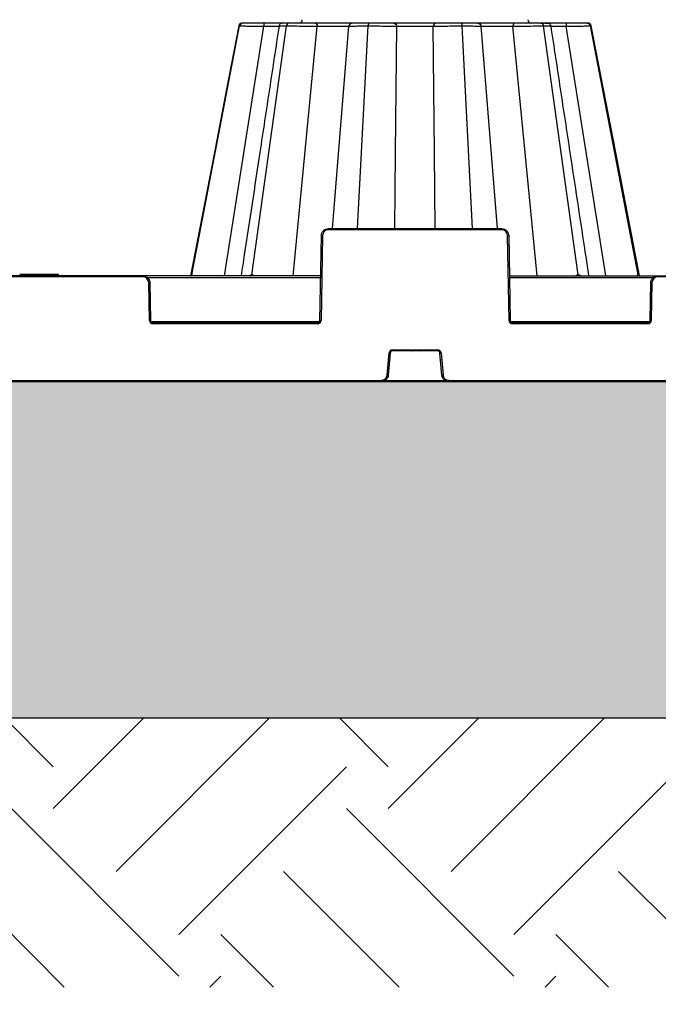
# Model space of a CAD drawing. Units: inches. Extents: x 7170 to 57908, y -7170 to 43748.
# Drawn here: x 27266 to 27801, y -955 to -130 of the extents above; entities that cross this region are included whole.
import ezdxf
from ezdxf import colors
from ezdxf.entities.mleader import LeaderData, LeaderLine
from ezdxf.math import Vec2, Vec3

# ---------------------------------------------------------------- set-up
doc = ezdxf.new("R2010")
doc.units = ezdxf.units.IN
doc.header["$LTSCALE"] = 0.25
doc.header["$MEASUREMENT"] = 0
doc.layers.add('300', color=7, linetype='Continuous')
doc.layers.add('Text', color=7, linetype='Continuous')
doc.layers.add('Dims', color=7, linetype='Continuous', lineweight=30)
doc.layers.add('Hatching', color=7, linetype='Continuous', lineweight=0)
doc.layers.add('Geotextile', color=7, linetype='Continuous', true_color=0x3e5d76)
doc.styles.add('Annotative', font='arial.ttf', dxfattribs={"height": 0.09375})
doc.styles.get("Standard").update_dxf_attribs({"font": 'arial.ttf'})
doc.dimstyles.new('FABS Annotative', dxfattribs={"dimscale": 128, "dimtxt": 0.09375, "dimasz": 0.09375, "dimexe": 0.09375, "dimexo": 0.09375, "dimgap": 0.09375, "dimtad": 0, "dimdec": 3, "dimzin": 3, "dimdsep": 46, "dimlunit": 5, "dimtxsty": 'Annotative', "dimcen": 0, "dimdle": 0.125, "dimclrd": 256, "dimclre": 256, "dimclrt": 256, "dimazin": 2, "dimtfac": 1, "dimtdec": 3, "dimtofl": 0, "dimtmove": 0, "dimatfit": 3, "dimfxl": 1, "dimfrac": 2, "dimtolj": 1, "dimtzin": 0, "dimlwd": -1, "dimlwe": -1, "dimarcsym": 2})

# ---------------------------------------------------------------- blocks, each defined once
blk = doc.blocks.new('*D197')
at = {"layer": 'Defpoints', "color": 0, "transparency": 16777216}
for p in [(7765.03, 6667.32), (56379.77, 6667.32), (56360.72, -7170.21)]:
    blk.add_point(p, dxfattribs=at)
at = {"layer": 'Dims', "transparency": 16777216}
for p, q in [((7766.53, 6667.32), (56381.27, 6667.32)), ((56379.77, 6665.82), (56379.77, -245.07)), ((56379.77, -7168.71), (56379.77, -257.81)), ((56362.22, -7170.21), (56381.27, -7170.21))]:
    blk.add_line(p, q, dxfattribs=at)
for points in [[(56379.52, 6665.82), (56380.02, 6665.82), (56379.77, 6667.32)], [(56379.52, -7168.71), (56380.02, -7168.71), (56379.77, -7170.21)]]:
    blk.add_solid(points, dxfattribs=at)
at = {"layer": 'Dims', "transparency": 16777216, "insert": (56379.77, -251.44), "char_height": 1.5, "attachment_point": 5, "rotation": 90, "style": 'Annotative'}
blk.add_mtext('\\A1;13837 1/2"', dxfattribs=at)

msp = doc.modelspace()

# ---------------------------------------------------------------- hatches: boundary and pattern name
at = {"layer": 'Hatching', "transparency": 33554559}
h = msp.add_hatch(dxfattribs=at)
h.set_pattern_fill('GRAVEL', color=256, scale=269.567035)
h.set_pattern_definition([(228.01279, (-238.645, -3870.09), (-2156.536282, -2426.103318), [36.2665, -3590.387]), (184.96974, (-262.906, -3897.048), (3234.8044236, 269.5670353), [62.2344, -6161.2039]), (132.51045, (-324.906, -3902.439), (2695.670353, -2965.237388), [43.8823, -4344.3511]), (267.27369, (-430.038, -3969.831), (269.5670353, 5391.340706), [56.6732, -5610.6491]), (292.833654, (-432.733, -4026.44), (-1347.8351765, 3234.8044236), [55.5726, -5501.6942]), (357.27369, (-411.168, -4077.658), (-5391.340706, 269.5670353), [56.6732, -5610.6491]), (37.69424, (-354.559, -4080.353), (-3504.371459, -2695.670353), [74.9475, -7419.7918]), (72.25533, (-295.254, -4034.527), (1886.969247, 5930.4747766), [70.7581, -7005.0556]), (121.429566, (-273.689, -3967.135), (-2156.5362824, 3504.371459), [56.8652, -5629.6577]), (175.23636, (-303.34, -3918.613), (2965.237388, -269.567035), [64.9204, -3181.0966]), (222.397438, (-368.037, -3913.222), (-3234.8044236, -2965.2373883), [83.9561, -8311.6615]), (138.814075, (-163.166, -3972.526), (-1886.969247, 1617.402212), [28.6552, -2836.8816]), (171.469234, (-184.732, -3953.657), (3504.371459, -539.1340706), [54.5164, -5397.1395]), (225, (-238.64, -3945.57), (-3e-14, -269.567), [38.1224, -343.103]), (203.19859, (-257.515, -3913.22), (1347.835177, 539.13407), [20.5297, -2032.4317]), (291.80141, (-276.384, -3921.31), (-269.567035, 808.70111), [29.0332, -1422.6297]), (30.96376, (-265.6, -3948.265), (808.701106, 539.13407), [47.155, -1524.6773]), (161.56505, (-225.17, -3924.004), (539.13407, -269.56704), [34.0978, -818.348]), (16.38954, (-432.733, -3921.309), (2695.670353, 808.701106), [47.7673, -4728.9728]), (70.346176, (-386.907, -3907.83), (-1078.268141, -2965.237388), [40.074, -3967.328]), (293.19859, (-225.167, -3870.09), (-539.13407, 1347.835177), [41.059, -2011.9023]), (343.61046, (-208.993, -3907.83), (-2695.670353, 808.701106), [47.7673, -4728.9728]), (339.44395, (-432.733, -4088.44), (-1347.835177, 539.13407), [46.0636, -2257.1181]), (294.77514, (-389.603, -4104.614), (-1347.835177, 2965.237388), [38.596, -3821.0165]), (66.80141, (-222.47, -4139.658), (539.13407, 1347.835177), [41.059, -2011.9023]), (17.354025, (-206.297, -4101.919), (-3504.371459, -1078.268141), [45.1878, -4473.5791]), (69.44395, (-354.56, -4139.658), (-539.13407, -1347.835177), [23.0318, -2280.15]), (101.30993, (-238.645, -4139.66), (-269.567035, 1078.26814), [13.7452, -1360.7824]), (165.96376, (-241.34, -4126.18), (808.7011, -269.56704), [55.5726, -1055.8808]), (186.009006, (-295.254, -4112.701), (2695.670353, 269.567035), [51.5008, -5098.5702]), (303.69007, (-265.6, -3972.53), (-269.56704, 539.13407), [38.8775, -933.0603]), (353.157227, (-244.036, -4004.874), (4582.6396, -539.1340706), [67.8754, -6719.6492]), (60.9454, (-176.645, -4012.961), (-1078.268141, -1886.969247), [27.7535, -2747.609]), (90, (-163.17, -3988.7), (-269.567, 269.567), [16.174, -253.393]), (120.25644, (-300.645, -4104.614), (1078.268141, -1886.969247), [37.4493, -3707.4956]), (48.01279, (-319.515, -4072.266), (2156.536282, 2426.103318), [72.533, -3554.1206]), (0, (-271, -4018.35), (269.567, 269.567), [70.0874, -199.4796]), (325.304846, (-200.906, -4018.353), (2695.670353, -1886.969247), [42.6223, -4219.6067]), (254.0546, (-165.862, -4042.614), (-269.567035, -1078.26814), [39.2495, -1923.2281]), (207.645975, (-176.645, -4080.353), (-5121.7736707, -2695.670353), [63.905, -6326.5966]), (175.42608, (-233.254, -4110.006), (-3504.371459, 269.5670353), [67.6071, -6693.0997])])
h.paths.add_polyline_path([(29830.3379, -433.0011), (25729.6865, -433.0011), (25502.404, -715.173), (29603.0555, -715.173)])
h = msp.add_hatch(dxfattribs=at)
h.set_pattern_fill('EARTH', color=25, scale=31.25, angle=45)
h.set_pattern_definition([(45, (11402.97, -5666.98), (0, 280.633), [198.4375, -198.4375]), (45, (11350.35, -5614.36), (0, 280.633), [198.4375, -198.4375]), (45, (11297.73, -5561.74), (0, 280.633), [198.4375, -198.4375]), (135, (11297.73, -5526.66), (-280.633, 0), [198.4375, -198.4375]), (135, (11350.35, -5474.04), (-280.633, 0), [198.4375, -198.4375]), (135, (11402.97, -5421.42), (-280.633, 0), [198.4375, -198.4375])])
h.paths.add_polyline_path([(25321.1721, -940.173), (29421.8235, -940.173), (29603.0555, -715.173), (25502.404, -715.173)])

# ---------------------------------------------------------------- linework, layer by layer
at = {"layer": '300'}
for p, q in [((27410.1737, -343.8168), (27450.1097, -135.5209)), ((27449.3736, -135.5209), (27428.9252, -241.4357)), ((27449.3736, -135.5209), (27428.9252, -241.4357)), ((27437.3175, -344.6096), (27470.3272, -135.8436)), ((27449.4776, -135.5407), (27449.3995, -135.5432)), ((27449.4763, -135.5407), (27450.1097, -135.5209)), ((27460.2364, -343.8168), (27489.4716, -135.5209)), ((27494.8517, -344.6096), (27515.0482, -135.8436)), ((27513.3225, -133.1424), (27513.2816, -133.1424)), ((27517.2674, -133.1424), (27517.2671, -133.1424)), ((27527.8969, -305.2302), (27541.5129, -135.8436)), ((27548.9299, -305.2302), (27557.6484, -135.5209)), ((27580.7336, -241.4357), (27581.7309, -135.8436)), ((27613.287, -241.4357), (27612.2897, -135.8436)), ((27645.0907, -305.2302), (27636.3722, -135.5209)), ((27666.1237, -305.2302), (27652.5077, -135.8436)), ((27676.7531, -133.1424), (27676.7535, -133.1424)), ((27699.1689, -344.6096), (27678.9724, -135.8436)), ((27680.7389, -133.1424), (27680.6981, -133.1424)), ((27733.7842, -343.8168), (27704.549, -135.5209)), ((27756.7031, -344.6096), (27723.6934, -135.8436)), ((27783.8469, -343.8168), (27743.9109, -135.5209)), ((27743.9109, -135.5209), (27744.4971, -135.5392)), ((27744.4969, -135.5392), (27744.6215, -135.5432)), ((27744.4971, -135.5392), (27744.5436, -135.5407)), ((27744.6209, -135.5432), (27744.5438, -135.5407)), ((27765.0954, -241.4357), (27744.647, -135.5209)), ((27765.0954, -241.4357), (27744.647, -135.5209)), ((27428.9252, -241.4357), (27409.0058, -344.6096)), ((27428.9252, -241.4357), (27409.0058, -344.6096)), ((27428.9252, -241.4357), (27409.0058, -344.6096)), ((27580.1311, -305.2302), (27580.7336, -241.4357)), ((27613.8895, -305.2302), (27613.287, -241.4357)), ((27785.0142, -344.6096), (27765.0905, -241.4129)), ((27785.0148, -344.6096), (27765.0954, -241.4357)), ((27785.0148, -344.6096), (27765.0954, -241.4357)), ((27517.3008, -382.0544), (27518.5405, -311.0341)), ((27519.5248, -311.0469), (27518.2852, -382.0673)), ((27524.4465, -306.2104), (27524.4465, -305.2302)), ((27524.4465, -305.2302), (27669.5741, -305.2302)), ((27669.5741, -306.2104), (27524.4465, -306.2104)), ((27669.5741, -306.2104), (27669.5741, -305.2302)), ((27675.7354, -382.0673), (27674.4957, -311.0469)), ((27675.4801, -311.0341), (27676.7197, -382.0544)), ((27517.9544, -344.6096), (27045.9963, -344.6096)), ((27369.0093, -345.5898), (27194.9414, -345.5898)), ((27265.9155, -344.6096), (27266.1794, -343.6251)), ((27281.9754, -344.6096), (27281.9754, -343.6251)), ((27282.255, -343.6251), (27281.9754, -343.6251)), ((27282.2551, -344.6096), (27282.255, -343.6251)), ((27292.1982, -343.6251), (27288.7799, -343.6251)), ((27298.5944, -344.6096), (27298.3305, -343.6251)), ((27369.0093, -345.5898), (27369.0093, -344.6096)), ((27676.0661, -344.6096), (27871.299, -344.6096)), ((27800.3992, -345.5898), (27800.3992, -344.6096)), ((27872.2835, -345.5898), (27800.3992, -345.5898)), ((27517.9207, -346.5442), (27373.3142, -346.5442)), ((27374.4833, -382.0673), (27373.931, -350.4263)), ((27374.9153, -350.4134), (27375.4676, -382.0544)), ((27796.0943, -346.5442), (27676.0999, -346.5442)), ((27793.9409, -382.0544), (27794.4932, -350.4134)), ((27795.4775, -350.4263), (27794.9252, -382.0673)), ((27375.7807, -383.0217), (27516.9877, -383.0217)), ((27377.4363, -384.9692), (27377.4363, -383.989)), ((27377.4363, -383.989), (27515.3322, -383.989)), ((27515.3322, -384.9692), (27377.4363, -384.9692)), ((27515.3322, -384.9692), (27515.3322, -383.989)), ((27677.0329, -383.0217), (27793.6278, -383.0217)), ((27678.6884, -384.9692), (27678.6884, -383.989)), ((27678.6884, -383.989), (27791.9722, -383.989)), ((27791.9722, -384.9692), (27678.6884, -384.9692)), ((27791.9722, -384.9692), (27791.9722, -383.989)), ((27573.5877, -427.731), (27575.1981, -409.3239)), ((27576.1789, -409.414), (27574.5685, -427.8211)), ((27578.1404, -406.6278), (27615.8802, -406.6278)), ((27578.1404, -406.6278), (27578.1404, -407.6166)), ((27615.8802, -407.6166), (27578.1404, -407.6166)), ((27593.6892, -407.6166), (27593.9547, -407.6166)), ((27600.0546, -407.6166), (27600.3314, -407.6166)), ((27615.8802, -406.6278), (27615.8802, -407.6166)), ((27619.4521, -427.8211), (27617.8417, -409.414)), ((27618.8224, -409.3239), (27620.4329, -427.731)), ((27568.684, -432.2244), (27568.684, -433.2132)), ((27625.3366, -432.2244), (27625.3366, -433.2132)), ((29603.0555, -715.173), (25502.404, -715.173))]:
    msp.add_line(p, q, dxfattribs=at)
at = {"layer": '300', "flags": 128}
for points in [[(27449.3741, -135.5206), (27439.1498, -188.4783), (27428.93, -241.4126)], [(27410.0459, -343.8168), (27410.0614, -343.8168), (27410.077, -343.8168), (27410.0928, -343.8168), (27410.1087, -343.8168), (27410.1248, -343.8168), (27410.1409, -343.8168), (27410.1573, -343.8168), (27410.1737, -343.8168)], [(27410.1737, -343.8168), (27410.1902, -343.8168), (27410.2069, -343.8168), (27410.2238, -343.8168), (27410.2407, -343.8168), (27410.2578, -343.8168), (27410.275, -343.8168), (27410.2924, -343.8168), (27410.3098, -343.8168)], [(27459.8789, -343.8168), (27459.9232, -343.8168), (27459.9677, -343.8168), (27460.0122, -343.8168), (27460.0569, -343.8168), (27460.1016, -343.8168), (27460.1464, -343.8168), (27460.1914, -343.8168), (27460.2364, -343.8168)], [(27460.2364, -343.8168), (27460.2815, -343.8168), (27460.3267, -343.8168), (27460.372, -343.8168), (27460.4174, -343.8168), (27460.4629, -343.8168), (27460.5085, -343.8168), (27460.5542, -343.8168), (27460.5999, -343.8168)], [(27733.4205, -343.8168), (27733.4663, -343.8168), (27733.512, -343.8168), (27733.5576, -343.8168), (27733.6031, -343.8168), (27733.6485, -343.8168), (27733.6938, -343.8168), (27733.7391, -343.8168), (27733.7842, -343.8168)], [(27733.7842, -343.8168), (27733.8292, -343.8168), (27733.8741, -343.8168), (27733.9189, -343.8168), (27733.9636, -343.8168), (27734.0082, -343.8168), (27734.0528, -343.8168), (27734.0972, -343.8168), (27734.1415, -343.8168)], [(27783.6766, -343.8168), (27783.6986, -343.8168), (27783.7204, -343.8168), (27783.742, -343.8168), (27783.7634, -343.8168), (27783.7845, -343.8168), (27783.8055, -343.8168), (27783.8263, -343.8168), (27783.8469, -343.8168)], [(27783.8469, -343.8168), (27783.8673, -343.8168), (27783.8874, -343.8168), (27783.9074, -343.8168), (27783.9272, -343.8168), (27783.9467, -343.8168), (27783.9661, -343.8168), (27783.9852, -343.8168), (27784.0041, -343.8168)]]:
    msp.add_lwpolyline(points, dxfattribs=at)
at = {"layer": '300'}
for centre, radius, start, end in [((27499.6477, -130.189), 2.9535, 270, 358), ((27694.3729, -130.189), 2.9535, 182, 270), ((27518.2943, -367.4471), 56.4135, 88.7500655, 89.7498917), ((27524.4465, -311.1329), 4.9224, 90, 179), ((27669.5741, -311.1329), 4.9224, 1, 90), ((27675.7263, -367.4471), 56.4135, 90.2501083, 91.2499345), ((27369.0093, -350.5122), 4.9224, 1, 90), ((27409.098, -343.6466), 0.9631, 270.6592821, 349.8215417), ((27409.2283, -343.6496), 0.9601, 270.7573627, 349.970673), ((27409.3671, -343.6528), 0.9569, 270.8643354, 350.1343403), ((27459.0617, -343.8015), 0.8174, 278.6498046, 358.9315977), ((27459.4242, -343.8077), 0.8122, 279.1659921, 359.3612196), ((27459.7928, -343.814), 0.8072, 279.7139295, 359.803451), ((27734.2278, -343.8139), 0.8072, 180.2025468, 260.2936123), ((27734.5964, -343.8077), 0.8122, 180.6394276, 260.8350378), ((27734.9588, -343.8015), 0.8174, 181.0741913, 261.357055), ((27784.6187, -343.6536), 0.9562, 189.8270164, 269.1104606), ((27784.7923, -343.6496), 0.9601, 190.0295675, 269.2428453), ((27784.9527, -343.6458), 0.9638, 190.2148269, 269.3647783), ((27800.3992, -350.5122), 4.9224, 90, 179), ((27375.1616, -406.8264), 56.4135, 90.2501083, 91.2499345), ((27794.2469, -406.8264), 56.4135, 88.7500655, 89.7498917), ((27375.7138, -438.4674), 56.4135, 90.2501083, 91.2499345), ((27377.4363, -382.0157), 2.9535, 181, 270), ((27515.3322, -382.0157), 2.9535, 270, 359), ((27517.0546, -438.4674), 56.4135, 88.7500655, 89.7498917), ((27676.966, -438.4674), 56.4135, 90.2501083, 91.2499345), ((27678.6884, -382.0157), 2.9535, 181, 270), ((27791.9722, -382.0157), 2.9535, 270, 359), ((27793.6946, -438.4674), 56.4135, 88.7500655, 89.7498917), ((27578.1404, -409.5813), 2.9535, 90, 175), ((27570.5057, -465.7843), 56.6551, 84.2530393, 85.2490574), ((27615.8802, -409.5813), 2.9535, 5, 90), ((27623.5149, -465.7843), 56.6551, 94.7509426, 95.7469607), ((27568.8953, -484.1914), 56.6551, 84.2530393, 85.2490574), ((27625.1253, -484.1914), 56.6551, 94.7509426, 95.7469607)]:
    msp.add_arc(centre, radius, start, end, dxfattribs=at)
for points, knots in [([(27452.2656, -133.1424), (27451.9261, -133.1781), (27451.2473, -133.2494), (27450.3519, -133.7768), (27449.6601, -134.5541), (27449.4639, -135.2084), (27449.3657, -135.5359)], [0, 0, 0, 0, 0.249969044, 0.499904454, 0.749699188, 1, 1, 1, 1]), ([(27452.908, -133.1424), (27452.2543, -133.1424), (27451.604, -133.3872), (27450.5918, -134.24), (27450.237, -134.857), (27450.1097, -135.5209)], [0, 0, 0, 0, 0.5, 0.5, 1, 1, 1, 1]), ([(27450.1097, -135.5209), (27450.7064, -135.5209), (27451.6593, -135.5284), (27454.1804, -135.5579), (27455.7523, -135.58), (27459.3556, -135.6369), (27461.3898, -135.6718), (27465.7214, -135.7515), (27468.0166, -135.7962), (27470.3272, -135.8436)], [0, 0, 0, 0, 0.25, 0.25, 0.5, 0.5, 0.75, 0.75, 1, 1, 1, 1]), ([(27470.4277, -133.1424), (27468.4304, -133.1424), (27466.4449, -133.1424), (27462.6945, -133.1424), (27460.9314, -133.1424), (27457.8059, -133.1424), (27456.4413, -133.1424), (27454.2526, -133.1424), (27453.4252, -133.1424), (27452.908, -133.1424)], [0, 0, 0, 0, 0.25, 0.25, 0.5, 0.5, 0.75, 0.75, 1, 1, 1, 1]), ([(27483.0858, -135.6161), (27480.4098, -153.2367), (27475.0553, -188.4932), (27469.7003, -223.7512), (27467.0216, -241.3879)], [0, 0, 0, 0, 0.49978291, 1, 1, 1, 1]), ([(27470.4277, -133.1424), (27470.4028, -133.1424), (27470.3779, -133.4304), (27470.341, -134.4109), (27470.3293, -135.1151), (27470.3272, -135.8436)], [0, 0, 0, 0, 0.5, 0.5, 1, 1, 1, 1]), ([(27470.3272, -135.8436), (27471.8481, -135.8065), (27474.891, -135.7324), (27479.0513, -135.6554), (27481.8608, -135.6127), (27482.9293, -135.607), (27483.0974, -135.6061)], [0, 0, 0, 0, 0.31369054, 0.62762522, 0.94141048, 1, 1, 1, 1]), ([(27485.9343, -133.1424), (27485.5253, -133.1424), (27484.0891, -133.1424), (27480.578, -133.1424), (27475.7277, -133.1424), (27472.1941, -133.1424), (27470.4277, -133.1424)], [0, 0, 0, 0, 0.1171533, 0.41137011, 0.70576823, 1, 1, 1, 1]), ([(27486.0016, -133.1424), (27485.6524, -133.1803), (27484.9541, -133.2561), (27484.04, -133.8129), (27483.3473, -134.6311), (27483.1703, -135.3116), (27483.0817, -135.6522)], [0, 0, 0, 0, 0.24995171, 0.49987093, 0.74964735, 1, 1, 1, 1]), ([(27483.3554, -135.6567), (27483.3013, -135.6399), (27483.1314, -135.5872), (27485.1004, -135.5349), (27488.0148, -135.5255), (27489.4716, -135.5209)], [0, 0, 0, 0, 0.18972853, 0.59496927, 1, 1, 1, 1]), ([(27491.5201, -133.1424), (27490.1312, -133.1424), (27487.3536, -133.1424), (27485.8636, -133.1424), (27486.1007, -133.1424), (27486.1395, -133.1424)], [0, 0, 0, 0, 0.455470822, 0.910927492, 1, 1, 1, 1]), ([(27491.5201, -133.1424), (27491.0415, -133.1424), (27490.5655, -133.3872), (27489.8245, -134.2401), (27489.5648, -134.857), (27489.4716, -135.5209)], [0, 0, 0, 0, 0.5, 0.5, 1, 1, 1, 1]), ([(27489.4716, -135.5209), (27491.1019, -135.5209), (27492.9929, -135.5284), (27497.1071, -135.5579), (27499.3322, -135.58), (27503.8952, -135.6369), (27506.2335, -135.6718), (27510.7887, -135.7515), (27513.0056, -135.7962), (27515.0482, -135.8436)], [0, 0, 0, 0, 0.25, 0.25, 0.5, 0.5, 0.75, 0.75, 1, 1, 1, 1]), ([(27513.6648, -133.1424), (27511.9009, -133.1424), (27509.9854, -133.1424), (27506.0463, -133.1424), (27504.0223, -133.1424), (27500.0698, -133.1424), (27498.1409, -133.1424), (27494.5734, -133.1424), (27492.9332, -133.1424), (27491.5201, -133.1424)], [0, 0, 0, 0, 0.25, 0.25, 0.5, 0.5, 0.75, 0.75, 1, 1, 1, 1]), ([(27513.6648, -133.1424), (27514.0085, -133.1424), (27514.3497, -133.4304), (27514.8574, -134.411), (27515.0188, -135.1151), (27515.0482, -135.8436)], [0, 0, 0, 0, 0.5, 0.5, 1, 1, 1, 1]), ([(27544.4538, -133.1424), (27544.3933, -133.1424), (27544.1087, -133.1424), (27543.1099, -133.1424), (27542.3895, -133.1424), (27540.5675, -133.1424), (27539.4665, -133.1424), (27536.9498, -133.1424), (27535.531, -133.1424), (27530.9299, -133.1424), (27527.4118, -133.1424), (27520.34, -133.1424), (27516.7878, -133.1424), (27513.6648, -133.1424)], [0, 0, 0, 0, 0.125, 0.125, 0.25, 0.25, 0.375, 0.375, 0.5, 0.5, 0.75, 0.75, 1, 1, 1, 1]), ([(27515.0482, -135.8436), (27517.7308, -135.766), (27520.7853, -135.7021), (27526.871, -135.6151), (27529.9015, -135.5926), (27533.8624, -135.5925), (27535.0832, -135.5981), (27537.2467, -135.6204), (27538.1921, -135.637), (27539.7547, -135.6803), (27540.3713, -135.7069), (27541.2232, -135.7692), (27541.4642, -135.8048), (27541.5129, -135.8436)], [0, 0, 0, 0, 0.25, 0.25, 0.5, 0.5, 0.625, 0.625, 0.75, 0.75, 0.875, 0.875, 1, 1, 1, 1]), ([(27544.4538, -133.1424), (27543.7231, -133.1424), (27542.9977, -133.4304), (27541.9185, -134.411), (27541.5753, -135.1151), (27541.5129, -135.8436)], [0, 0, 0, 0, 0.5, 0.5, 1, 1, 1, 1]), ([(27541.5129, -135.8436), (27541.5959, -135.7962), (27542.0534, -135.7515), (27543.6618, -135.6718), (27544.8169, -135.637), (27547.6986, -135.58), (27549.4281, -135.5579), (27553.2908, -135.5284), (27555.4214, -135.5209), (27557.6484, -135.5209)], [0, 0, 0, 0, 0.25, 0.25, 0.5, 0.5, 0.75, 0.75, 1, 1, 1, 1]), ([(27558.3982, -133.1424), (27556.4678, -133.1424), (27554.6214, -133.1424), (27551.2766, -133.1424), (27549.7807, -133.1424), (27547.2918, -133.1424), (27546.2962, -133.1424), (27544.9132, -133.1424), (27544.5221, -133.1424), (27544.4538, -133.1424)], [0, 0, 0, 0, 0.25, 0.25, 0.5, 0.5, 0.75, 0.75, 1, 1, 1, 1]), ([(27558.3982, -133.1424), (27558.223, -133.1424), (27558.0488, -133.3872), (27557.7776, -134.2401), (27557.6825, -134.857), (27557.6484, -135.5209)], [0, 0, 0, 0, 0.5, 0.5, 1, 1, 1, 1]), ([(27557.6484, -135.5209), (27559.8754, -135.5209), (27562.1978, -135.5284), (27566.8028, -135.5579), (27569.0849, -135.58), (27573.3848, -135.6369), (27575.4008, -135.6718), (27578.9589, -135.7515), (27580.5037, -135.7962), (27581.7309, -135.8436)], [0, 0, 0, 0, 0.25, 0.25, 0.5, 0.5, 0.75, 0.75, 1, 1, 1, 1]), ([(27579.2343, -133.1424), (27578.1765, -133.1424), (27576.8442, -133.1424), (27573.7717, -133.1424), (27572.0293, -133.1424), (27568.3088, -133.1424), (27566.3324, -133.1424), (27562.3421, -133.1424), (27560.3286, -133.1424), (27558.3982, -133.1424)], [0, 0, 0, 0, 0.25, 0.25, 0.5, 0.5, 0.75, 0.75, 1, 1, 1, 1]), ([(27579.2343, -133.1424), (27579.8546, -133.1424), (27580.4704, -133.4304), (27581.3866, -134.411), (27581.6779, -135.1151), (27581.7309, -135.8436)], [0, 0, 0, 0, 0.5, 0.5, 1, 1, 1, 1]), ([(27614.7863, -133.1424), (27613.8499, -133.1424), (27612.7225, -133.1424), (27610.1591, -133.1424), (27608.722, -133.1424), (27605.6297, -133.1424), (27603.9733, -133.1424), (27600.5479, -133.1424), (27598.7792, -133.1424), (27593.4729, -133.1424), (27589.9363, -133.1424), (27585.2981, -133.1424), (27583.8613, -133.1424), (27581.2981, -133.1424), (27580.1707, -133.1424), (27579.2343, -133.1424)], [0, 0, 0, 0, 0.125, 0.125, 0.25, 0.25, 0.375, 0.375, 0.5, 0.5, 0.75, 0.75, 0.875, 0.875, 1, 1, 1, 1]), ([(27581.7309, -135.8436), (27582.5334, -135.8048), (27583.5002, -135.7693), (27585.7002, -135.707), (27586.9343, -135.6802), (27590.921, -135.6151), (27593.9653, -135.5927), (27598.5331, -135.5925), (27600.0555, -135.598), (27603.0031, -135.6203), (27604.4279, -135.6369), (27607.0859, -135.6802), (27608.3202, -135.7069), (27610.5204, -135.7692), (27611.4872, -135.8048), (27612.2897, -135.8436)], [0, 0, 0, 0, 0.125, 0.125, 0.25, 0.25, 0.5, 0.5, 0.625, 0.625, 0.75, 0.75, 0.875, 0.875, 1, 1, 1, 1]), ([(27614.7863, -133.1424), (27614.166, -133.1424), (27613.5502, -133.4304), (27612.634, -134.411), (27612.3427, -135.1151), (27612.2897, -135.8436)], [0, 0, 0, 0, 0.5, 0.5, 1, 1, 1, 1]), ([(27612.2897, -135.8436), (27613.5169, -135.7962), (27615.0611, -135.7515), (27618.6194, -135.6718), (27620.636, -135.637), (27624.9346, -135.58), (27627.2176, -135.5579), (27631.8231, -135.5284), (27634.1452, -135.5209), (27636.3722, -135.5209)], [0, 0, 0, 0, 0.25, 0.25, 0.5, 0.5, 0.75, 0.75, 1, 1, 1, 1]), ([(27635.6224, -133.1424), (27633.692, -133.1424), (27631.6788, -133.1424), (27627.688, -133.1424), (27625.7109, -133.1424), (27621.9916, -133.1424), (27620.2485, -133.1424), (27617.1759, -133.1424), (27615.8441, -133.1424), (27614.7863, -133.1424)], [0, 0, 0, 0, 0.25, 0.25, 0.5, 0.5, 0.75, 0.75, 1, 1, 1, 1]), ([(27635.6224, -133.1424), (27635.7976, -133.1424), (27635.9718, -133.3873), (27636.243, -134.2401), (27636.3381, -134.857), (27636.3722, -135.5209)], [0, 0, 0, 0, 0.5, 0.5, 1, 1, 1, 1]), ([(27649.5668, -133.1424), (27649.4985, -133.1424), (27649.1083, -133.1424), (27647.723, -133.1424), (27646.7308, -133.1424), (27644.2391, -133.1424), (27642.744, -133.1424), (27639.3998, -133.1424), (27637.5528, -133.1424), (27635.6224, -133.1424)], [0, 0, 0, 0, 0.25, 0.25, 0.5, 0.5, 0.75, 0.75, 1, 1, 1, 1]), ([(27636.3722, -135.5209), (27638.5992, -135.5209), (27640.7304, -135.5284), (27644.5925, -135.5579), (27646.3212, -135.58), (27649.2059, -135.6369), (27650.3572, -135.6718), (27651.9683, -135.7514), (27652.4246, -135.7962), (27652.5077, -135.8436)], [0, 0, 0, 0, 0.25, 0.25, 0.5, 0.5, 0.75, 0.75, 1, 1, 1, 1]), ([(27649.5668, -133.1424), (27650.2975, -133.1424), (27651.0228, -133.4304), (27652.1021, -134.411), (27652.4453, -135.1151), (27652.5077, -135.8436)], [0, 0, 0, 0, 0.5, 0.5, 1, 1, 1, 1]), ([(27680.3557, -133.1424), (27678.7943, -133.1424), (27677.1265, -133.1424), (27673.6869, -133.1424), (27671.9152, -133.1424), (27668.3775, -133.1424), (27666.6109, -133.1424), (27663.199, -133.1424), (27661.556, -133.1424), (27656.9657, -133.1424), (27654.3546, -133.1424), (27651.6286, -133.1424), (27650.9138, -133.1424), (27649.9136, -133.1424), (27649.6273, -133.1424), (27649.5668, -133.1424)], [0, 0, 0, 0, 0.125, 0.125, 0.25, 0.25, 0.375, 0.375, 0.5, 0.5, 0.75, 0.75, 0.875, 0.875, 1, 1, 1, 1]), ([(27652.5077, -135.8436), (27652.5564, -135.8048), (27652.7989, -135.7693), (27653.6521, -135.707), (27654.2637, -135.6802), (27656.6011, -135.6151), (27658.8467, -135.5927), (27662.7979, -135.5925), (27664.2128, -135.598), (27667.1507, -135.6203), (27668.6717, -135.6369), (27671.7163, -135.6802), (27673.2404, -135.7069), (27676.1978, -135.7692), (27677.6311, -135.8048), (27678.9724, -135.8436)], [0, 0, 0, 0, 0.125, 0.125, 0.25, 0.25, 0.5, 0.5, 0.625, 0.625, 0.75, 0.75, 0.875, 0.875, 1, 1, 1, 1]), ([(27680.3557, -133.1424), (27680.012, -133.1424), (27679.6708, -133.4304), (27679.1632, -134.411), (27679.0017, -135.1151), (27678.9724, -135.8436)], [0, 0, 0, 0, 0.5, 0.5, 1, 1, 1, 1]), ([(27678.9724, -135.8436), (27681.0149, -135.7962), (27683.2319, -135.7515), (27687.7868, -135.6718), (27690.1251, -135.6369), (27694.6889, -135.58), (27696.9124, -135.5579), (27701.0284, -135.5284), (27702.9187, -135.5209), (27704.549, -135.5209)], [0, 0, 0, 0, 0.25, 0.25, 0.5, 0.5, 0.75, 0.75, 1, 1, 1, 1]), ([(27702.5005, -133.1424), (27701.0874, -133.1424), (27699.4479, -133.1424), (27695.8788, -133.1424), (27693.9512, -133.1424), (27689.998, -133.1424), (27687.9741, -133.1424), (27684.0351, -133.1424), (27682.1196, -133.1424), (27680.3557, -133.1424)], [0, 0, 0, 0, 0.25, 0.25, 0.5, 0.5, 0.75, 0.75, 1, 1, 1, 1]), ([(27702.5005, -133.1424), (27702.9791, -133.1424), (27703.4551, -133.3873), (27704.196, -134.2401), (27704.4558, -134.857), (27704.549, -135.5209)], [0, 0, 0, 0, 0.5, 0.5, 1, 1, 1, 1]), ([(27705.8168, -133.1424), (27706.7563, -133.1424), (27707.4095, -133.1424), (27708.0874, -133.1424), (27708.1081, -133.1424), (27707.5131, -133.1424), (27706.9013, -133.1424), (27705.0997, -133.1424), (27703.9137, -133.1424), (27702.5005, -133.1424)], [0, 0, 0, 0, 0.25, 0.25, 0.5, 0.5, 0.75, 0.75, 1, 1, 1, 1]), ([(27704.549, -135.5209), (27706.0061, -135.5255), (27708.9211, -135.5349), (27710.8882, -135.5871), (27710.7186, -135.6398), (27710.6648, -135.6565)], [0, 0, 0, 0, 0.4054207, 0.81102767, 1, 1, 1, 1]), ([(27723.5928, -133.1424), (27721.8247, -133.1424), (27720.0642, -133.1424), (27716.6699, -133.1424), (27715.0385, -133.1424), (27712.0036, -133.1424), (27710.5998, -133.1424), (27708.1147, -133.1424), (27707.0371, -133.1424), (27706.1557, -133.1424)], [0, 0, 0, 0, 0.25, 0.25, 0.5, 0.5, 0.75, 0.75, 1, 1, 1, 1]), ([(27710.9398, -135.6523), (27710.92, -135.5459), (27710.8799, -135.3305), (27710.7386, -134.9115), (27710.3413, -134.19), (27709.0903, -133.2861), (27707.5166, -133.2348), (27706.2974, -133.1951)], [0, 0, 0, 0, 0.02936285, 0.0594269, 0.12800057, 0.32447023, 1, 1, 1, 1]), ([(27710.9302, -135.6061), (27711.0944, -135.607), (27712.1587, -135.6127), (27714.9751, -135.6557), (27719.1268, -135.7323), (27722.1714, -135.8065), (27723.6934, -135.8436)], [0, 0, 0, 0, 0.05733837, 0.3716511, 0.68587264, 1, 1, 1, 1]), ([(27727.0053, -241.4358), (27724.3081, -223.6773), (27718.9506, -188.4032), (27713.5938, -153.1307), (27710.9338, -135.616)], [0, 0, 0, 0, 0.50344455, 1, 1, 1, 1]), ([(27723.5928, -133.1424), (27723.6178, -133.1424), (27723.6426, -133.4304), (27723.6795, -134.411), (27723.6913, -135.1151), (27723.6934, -135.8436)], [0, 0, 0, 0, 0.5, 0.5, 1, 1, 1, 1]), ([(27741.1126, -133.1424), (27740.5954, -133.1424), (27739.7688, -133.1424), (27737.5779, -133.1424), (27736.2163, -133.1424), (27733.0885, -133.1424), (27731.326, -133.1424), (27727.5761, -133.1424), (27725.5902, -133.1424), (27723.5928, -133.1424)], [0, 0, 0, 0, 0.25, 0.25, 0.5, 0.5, 0.75, 0.75, 1, 1, 1, 1]), ([(27723.6934, -135.8436), (27726.004, -135.7962), (27728.2997, -135.7515), (27732.6307, -135.6718), (27734.6641, -135.6369), (27738.2702, -135.58), (27739.8387, -135.5579), (27742.3621, -135.5284), (27743.3141, -135.5209), (27743.9109, -135.5209)], [0, 0, 0, 0, 0.25, 0.25, 0.5, 0.5, 0.75, 0.75, 1, 1, 1, 1]), ([(27741.1126, -133.1424), (27741.7663, -133.1424), (27742.4165, -133.3873), (27743.4287, -134.2401), (27743.7836, -134.857), (27743.9109, -135.5209)], [0, 0, 0, 0, 0.5, 0.5, 1, 1, 1, 1]), ([(27742.3081, -133.4536), (27742.1943, -133.3896), (27741.8269, -133.1831), (27741.4044, -133.159), (27741.1126, -133.1424)], [0, 0, 0, 0, 0.30963139, 1, 1, 1, 1]), ([(27742.3178, -133.4561), (27742.2014, -133.3904), (27741.8311, -133.1813), (27741.4048, -133.1582), (27741.1126, -133.1424)], [0, 0, 0, 0, 0.31449893, 1, 1, 1, 1]), ([(27744.6543, -135.536), (27744.5561, -135.2085), (27744.3599, -134.5542), (27743.6681, -133.7769), (27742.7727, -133.2495), (27742.0939, -133.1781), (27741.7544, -133.1424)], [0, 0, 0, 0, 0.25029766, 0.50009391, 0.75003272, 1, 1, 1, 1]), ([(27467.0153, -241.4357), (27462.6756, -270.0084), (27457.4524, -304.3979), (27452.2282, -338.792), (27451.3446, -344.6096)], [0, 0, 0, 0, 0.83085523, 1, 1, 1, 1]), ([(27742.6769, -344.6096), (27741.5148, -336.9587), (27736.2883, -302.5489), (27731.0627, -268.1436), (27726.999, -241.3883)], [0, 0, 0, 0, 0.22234822, 1, 1, 1, 1]), ([(27518.5405, -311.0341), (27518.5539, -310.2696), (27518.7175, -309.508), (27519.3211, -308.1029), (27519.7609, -307.46), (27520.8517, -306.3881), (27521.5022, -305.9596), (27522.9176, -305.3805), (27523.6819, -305.2302), (27524.4465, -305.2302)], [0, 0, 0, 0, 0.25, 0.25, 0.5, 0.5, 0.75, 0.75, 1, 1, 1, 1]), ([(27669.5741, -305.2302), (27670.3387, -305.2302), (27671.103, -305.3805), (27672.5184, -305.9596), (27673.1689, -306.3881), (27674.2596, -307.46), (27674.6995, -308.1029), (27675.3031, -309.508), (27675.4667, -310.2696), (27675.4801, -311.0341)], [0, 0, 0, 0, 0.25, 0.25, 0.5, 0.5, 0.75, 0.75, 1, 1, 1, 1]), ([(27281.9754, -343.6251), (27279.8965, -343.6251), (27277.8217, -343.6251), (27273.9978, -343.6251), (27272.2488, -343.6251), (27269.3272, -343.6251), (27268.159, -343.6251), (27266.5827, -343.6251), (27266.1992, -343.6251), (27266.1794, -343.6251)], [0, 0, 0, 0, 0.25, 0.25, 0.5, 0.5, 0.75, 0.75, 1, 1, 1, 1]), ([(27281.9754, -343.6251), (27280.3735, -343.6251), (27277.7715, -343.6251), (27275.8487, -343.6251), (27275.1097, -343.6251)], [0, 0, 0, 0, 0.61563915, 1, 1, 1, 1]), ([(27298.3305, -343.6251), (27298.2904, -343.6251), (27297.9177, -343.6251), (27296.3068, -343.6251), (27295.1132, -343.6251), (27292.1329, -343.6251), (27290.3506, -343.6251), (27286.4625, -343.6251), (27284.3581, -343.6251), (27282.255, -343.6251)], [0, 0, 0, 0, 0.25, 0.25, 0.5, 0.5, 0.75, 0.75, 1, 1, 1, 1]), ([(27298.1204, -343.6251), (27298.0947, -343.6251), (27298.0423, -343.6251), (27297.4863, -343.6251), (27296.6143, -343.6251), (27295.4198, -343.6251), (27293.9628, -343.6251), (27292.7864, -343.6251), (27292.1982, -343.6251)], [0, 0, 0, 0, 0.16458372, 0.33527442, 0.50307509, 0.66921818, 0.83461995, 1, 1, 1, 1]), ([(27369.0093, -344.6096), (27369.7739, -344.6096), (27370.5382, -344.7599), (27371.9536, -345.339), (27372.6041, -345.7675), (27373.6949, -346.8393), (27374.1347, -347.4823), (27374.7383, -348.8873), (27374.9019, -349.6489), (27374.9153, -350.4134)], [0, 0, 0, 0, 0.25, 0.25, 0.5, 0.5, 0.75, 0.75, 1, 1, 1, 1]), ([(27409.552, -344.4819), (27409.6199, -344.3212), (27409.7375, -344.0426), (27409.905, -343.8541), (27409.9986, -343.8293), (27410.0459, -343.8168)], [0, 0, 0, 0, 0.40232433, 0.69771764, 1, 1, 1, 1]), ([(27410.3098, -343.8168), (27410.3613, -343.829), (27410.4628, -343.8532), (27410.6289, -344.0707), (27410.6985, -344.4), (27410.7427, -344.6096)], [0, 0, 0, 0, 0.27133437, 0.53604453, 1, 1, 1, 1]), ([(27458.487, -344.6096), (27458.6837, -344.3995), (27458.992, -344.0702), (27459.4825, -343.8531), (27459.7457, -343.829), (27459.8789, -343.8168)], [0, 0, 0, 0, 0.46573811, 0.72979, 1, 1, 1, 1]), ([(27460.5999, -343.8168), (27460.7364, -343.829), (27461.0061, -343.8532), (27461.4809, -344.0707), (27461.7386, -344.4), (27461.9027, -344.6096)], [0, 0, 0, 0, 0.27133434, 0.53604448, 1, 1, 1, 1]), ([(27732.1174, -344.6096), (27732.2823, -344.3995), (27732.5409, -344.0702), (27733.0158, -343.8531), (27733.2846, -343.829), (27733.4205, -343.8168)], [0, 0, 0, 0, 0.46573812, 0.72979001, 1, 1, 1, 1]), ([(27734.1415, -343.8168), (27734.2751, -343.829), (27734.5391, -343.8532), (27735.0293, -344.0707), (27735.3365, -344.4), (27735.5322, -344.6096)], [0, 0, 0, 0, 0.27133427, 0.53604439, 1, 1, 1, 1]), ([(27783.2364, -344.6096), (27783.2819, -344.3995), (27783.3533, -344.0702), (27783.522, -343.8531), (27783.6247, -343.829), (27783.6766, -343.8168)], [0, 0, 0, 0, 0.46575503, 0.7297933, 1, 1, 1, 1]), ([(27784.0041, -343.8168), (27784.0508, -343.829), (27784.1431, -343.8532), (27784.3275, -344.0706), (27784.4631, -344.3999), (27784.5495, -344.6096)], [0, 0, 0, 0, 0.27133141, 0.53602817, 1, 1, 1, 1]), ([(27794.4932, -350.4134), (27794.5065, -349.6489), (27794.6702, -348.8873), (27795.2738, -347.4823), (27795.7136, -346.8393), (27796.8044, -345.7675), (27797.4549, -345.339), (27798.8702, -344.7599), (27799.6346, -344.6096), (27800.3992, -344.6096)], [0, 0, 0, 0, 0.25, 0.25, 0.5, 0.5, 0.75, 0.75, 1, 1, 1, 1]), ([(27375.4676, -382.0544), (27375.4765, -382.564), (27375.6926, -383.0671), (27376.4198, -383.7817), (27376.9265, -383.989), (27377.4363, -383.989)], [0, 0, 0, 0, 0.5, 0.5, 1, 1, 1, 1]), ([(27515.3322, -383.989), (27515.8419, -383.989), (27516.3487, -383.7817), (27517.0758, -383.0671), (27517.2919, -382.564), (27517.3008, -382.0544)], [0, 0, 0, 0, 0.5, 0.5, 1, 1, 1, 1]), ([(27676.7197, -382.0544), (27676.7286, -382.564), (27676.9448, -383.0671), (27677.6719, -383.7817), (27678.1787, -383.989), (27678.6884, -383.989)], [0, 0, 0, 0, 0.5, 0.5, 1, 1, 1, 1]), ([(27791.9722, -383.989), (27792.482, -383.989), (27792.9887, -383.7817), (27793.7159, -383.0671), (27793.932, -382.564), (27793.9409, -382.0544)], [0, 0, 0, 0, 0.5, 0.5, 1, 1, 1, 1]), ([(27578.1404, -407.6166), (27577.6535, -407.6166), (27577.1691, -407.805), (27576.4512, -408.4628), (27576.2213, -408.929), (27576.1789, -409.414)], [0, 0, 0, 0, 0.5, 0.5, 1, 1, 1, 1]), ([(27617.8417, -409.414), (27617.7993, -408.929), (27617.5694, -408.4628), (27616.8515, -407.805), (27616.3671, -407.6166), (27615.8802, -407.6166)], [0, 0, 0, 0, 0.5, 0.5, 1, 1, 1, 1]), ([(27568.684, -432.2244), (27568.7861, -432.2226), (27568.9894, -432.2191), (27569.2924, -432.1902), (27569.5921, -432.1439), (27569.8883, -432.0786), (27570.1811, -431.9947), (27570.6592, -431.8253), (27571.2991, -431.5074), (27572.0279, -430.9517), (27572.6453, -430.2739), (27573.044, -429.6216), (27573.2882, -429.0638), (27573.4307, -428.6299), (27573.5359, -428.1847), (27573.5704, -427.8823), (27573.5877, -427.731)], [0, 0, 0, 0, 0.04194314, 0.08357323, 0.12505007, 0.16653525, 0.20819027, 0.25017464, 0.37502846, 0.50003183, 0.62488606, 0.74988986, 0.81234331, 0.87494471, 0.93743541, 1, 1, 1, 1]), ([(27574.5685, -427.8211), (27574.5048, -428.5486), (27574.3048, -429.2639), (27573.6588, -430.5738), (27573.2131, -431.168), (27572.1363, -432.1547), (27571.5055, -432.5469), (27570.1443, -433.0762), (27569.4143, -433.2132), (27568.684, -433.2132)], [0, 0, 0, 0, 0.25, 0.25, 0.5, 0.5, 0.75, 0.75, 1, 1, 1, 1]), ([(27625.3366, -433.2132), (27624.6063, -433.2132), (27623.8763, -433.0762), (27622.5151, -432.5469), (27621.8843, -432.1547), (27620.8075, -431.168), (27620.3618, -430.5738), (27619.7158, -429.2639), (27619.5158, -428.5486), (27619.4521, -427.8211)], [0, 0, 0, 0, 0.25, 0.25, 0.5, 0.5, 0.75, 0.75, 1, 1, 1, 1]), ([(27620.4329, -427.731), (27620.4435, -427.8325), (27620.4648, -428.0347), (27620.52, -428.3341), (27620.5922, -428.6286), (27620.6831, -428.918), (27620.7922, -429.2023), (27621.0026, -429.6639), (27621.375, -430.2736), (27621.9921, -430.9512), (27622.7212, -431.5072), (27623.4057, -431.8475), (27623.9827, -432.0422), (27624.4274, -432.1463), (27624.88, -432.2123), (27625.1843, -432.2204), (27625.3366, -432.2244)], [0, 0, 0, 0, 0.041943535, 0.083574, 0.125051204, 0.16653673, 0.208192062, 0.250176724, 0.375031172, 0.500034752, 0.624888772, 0.749891937, 0.812344955, 0.874945848, 0.937435996, 1, 1, 1, 1])]:
    msp.add_open_spline(points, degree=3, knots=knots, dxfattribs=at)
at = {"layer": 'Geotextile', "lineweight": 50}
msp.add_line((25729.6865, -433.0011), (29830.3379, -433.0011), dxfattribs=at)

# ---------------------------------------------------------------- dimensions: what is measured, and where the dimension line sits
at = {"layer": 'Dims'}
dim = msp.add_linear_dim(base=(56379.7686788258, 6667.3235812878), p1=(56360.7153253097, -7170.2129154399), p2=(7765.0251480094, 6667.3235812878), angle=90, dimstyle='FABS Annotative', override={"dimpost": '"'}, dxfattribs=at)
dim.commit()
dim.dimension.update_dxf_attribs({"geometry": '*D197', "text_midpoint": (56379.7686788258, -251.444667076)})

# ---------------------------------------------------------------- leaders
at = {"layer": 'Text'}
ml = msp.add_multileader_mtext('Standard', dxfattribs=at)
ml.set_content('300SD Half-Module (Part #{\\A1;\\fVerdana|b0|i0|c0|p34; 138574})  TYP. under access point', color=256)
ml.set_leader_properties()
ml.build(insert=Vec2(0, 0))
ml.multileader.update_dxf_attribs({"text_right_attachment_type": 6, "dogleg_length": 0.36, "arrow_head_size": 161.25})
ctx = ml.context
ctx.base_point, ctx.char_height, ctx.arrow_head_size, ctx.landing_gap_size, ctx.plane_origin = Vec3(27533.1101, -1193.7054), 110.859375, 161.25, 0.1512, Vec3(26866.0962, -2626.325)
ctx.right_attachment = 6
notes = []
notes.append((ctx, [(0, (1, 1, 0), (27195.2038, -1193.7054), (1, 0), 337.9063, [(0, [(26983.4715, -261.0952)], 0, [])])]))
ctx.mtext.insert, ctx.mtext.width, ctx.mtext.defined_height, ctx.mtext.flow_direction = Vec3(27533.2613, -1122.887), 2836.009871, 497.7112, 5
for ctx, leaders in notes:
    for number, flags, end, landing, length, lines in leaders:
        leader = LeaderData()
        leader.index, (leader.has_last_leader_line, leader.has_dogleg_vector, leader.attachment_direction) = number, flags
        leader.last_leader_point, leader.dogleg_vector, leader.dogleg_length = Vec3(end), Vec3(landing), length
        for number, points, colour, breaks in lines:
            line = LeaderLine()
            line.index, line.vertices, line.color, line.breaks = number, Vec3.list(points), colors.encode_raw_color(colour), breaks
            leader.lines.append(line)
        ctx.leaders.append(leader)

doc.saveas('drawing.dxf')
